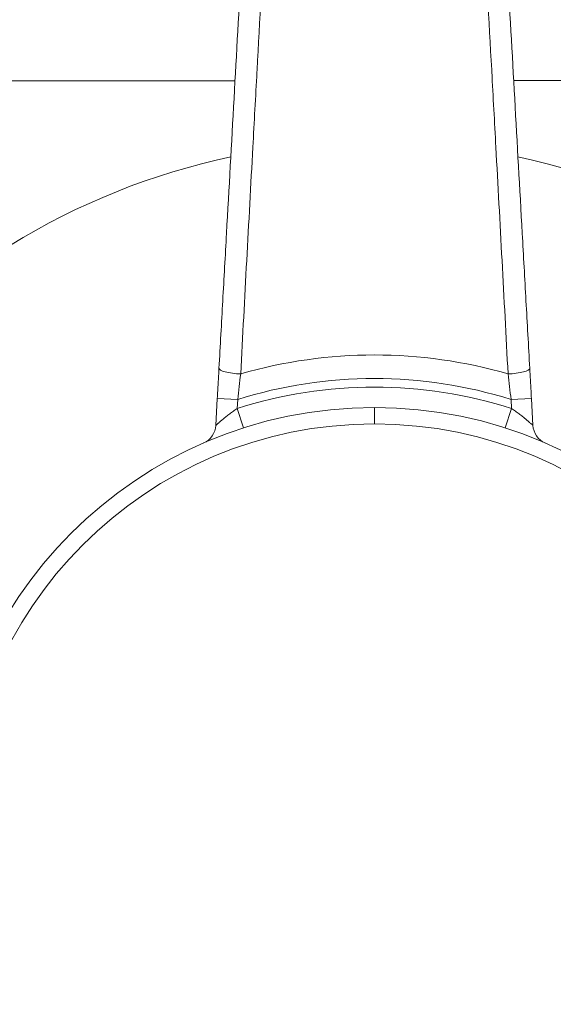
# Model space of a CAD drawing. Units: millimetres. Extents: x 48140 to 53242, y 2508 to 6564.
# Drawn here: x 51016 to 51146, y 4307 to 4548 of the extents above; entities that cross this region are included whole.
import ezdxf

# ---------------------------------------------------------------- set-up
doc = ezdxf.new("R2010")
doc.units = ezdxf.units.MM
doc.styles.get("Standard").update_dxf_attribs({"font": 'arial.ttf'})
doc.dimstyles.new('ISO-25', dxfattribs={"dimtxt": 2.5, "dimasz": 2.5, "dimexe": 1.25, "dimexo": 0.625, "dimtad": 1, "dimtxsty": 'Standard', "dimcen": 2.5, "dimadec": 0, "dimazin": 0, "dimtfac": 1, "dimtmove": 0, "dimatfit": 3, "dimfxl": 1, "dimarcsym": 0})

# ---------------------------------------------------------------- blocks, each defined once
blk = doc.blocks.new('*D5')
at = {"color": 0, "lineweight": -2, "transparency": 16777216}
for p, q in [((48617.2, 6357.72), (48617.2, 6428.97)), ((53242.4, 6357.72), (53242.4, 6428.97)), ((48697.2, 6427.72), (53162.4, 6427.72))]:
    blk.add_line(p, q, dxfattribs=at)
at = {"color": 0, "transparency": 16777216}
for points in [[(48697.2, 6441.05), (48697.2, 6414.39), (48617.2, 6427.72)], [(53162.4, 6441.05), (53162.4, 6414.39), (53242.4, 6427.72)]]:
    blk.add_solid(points, dxfattribs=at)
at = {"layer": 'Defpoints', "color": 0, "transparency": 16777216}
for p in [(53242.4, 6427.72), (48617.2, 4352.04), (53242.4, 4348.15)]:
    blk.add_point(p, dxfattribs=at)
at = {"color": 0, "transparency": 16777216, "insert": (50929.8, 6498.78), "char_height": 100, "attachment_point": 5}
blk.add_mtext('465', dxfattribs=at)
blk = doc.blocks.new('*D6')
at = {"color": 0, "lineweight": -2, "transparency": 16777216}
for p, q in [((48347.05, 6188.22), (48275.8, 6188.22)), ((48277.05, 6108.22), (48277.05, 2588.06)), ((48347.05, 2508.06), (48275.8, 2508.06))]:
    blk.add_line(p, q, dxfattribs=at)
at = {"color": 0, "transparency": 16777216}
for points in [[(48263.72, 6108.22), (48290.39, 6108.22), (48277.05, 6188.22)], [(48263.72, 2588.06), (48290.39, 2588.06), (48277.05, 2508.06)]]:
    blk.add_solid(points, dxfattribs=at)
at = {"layer": 'Defpoints', "color": 0, "transparency": 16777216}
for p in [(51510.06, 6188.22), (48277.05, 2508.06), (51516.71, 2508.06)]:
    blk.add_point(p, dxfattribs=at)
at = {"color": 0, "transparency": 16777216, "insert": (48205.96, 4348.14), "char_height": 100, "attachment_point": 5, "rotation": 90}
blk.add_mtext('370', dxfattribs=at)

msp = doc.modelspace()

# ---------------------------------------------------------------- linework, layer by layer
at = {"color": 7, "linetype": 'Continuous', "lineweight": 0}
for p, q in [((50988.806, 4533.069), (51068.32, 4533.113)), ((51073.57, 4533.116), (51073.572, 4533.116)), ((51131.339, 4533.147), (51131.341, 4533.147)), ((51136.59, 4533.15), (51216.053, 4533.194)), ((51063.607, 4448.738), (51063.977, 4455.365)), ((51068.969, 4455.086), (51063.977, 4455.365)), ((51068.969, 4455.086), (51068.846, 4452.871)), ((51140.935, 4455.365), (51135.943, 4455.086)), ((51136.066, 4452.871), (51135.943, 4455.086)), ((51140.935, 4455.365), (51141.305, 4448.738)), ((51068.846, 4452.871), (51070.373, 4448.11)), ((51102.456, 4449.11), (51102.456, 4453.131)), ((51134.539, 4448.11), (51136.066, 4452.871))]:
    msp.add_line(p, q, dxfattribs=at)
msp.add_circle((51102.456, 4348.131), 100.979, dxfattribs=at)
for centre, radius, start, end in [((51102.456, 4348.131), 170, 100.11099, 100.11184), ((51102.456, 4348.131), 170, 79.88816, 79.88901), ((51102.456, 4348.131), 170, 101.94264, 141.31671), ((51102.456, 4348.131), 170, 38.68329, 78.05736), ((51102.456, 4348.131), 117.847, 73.86249, 106.13751), ((51102.456, 4348.131), 112.074, 72.61505, 107.38495), ((51102.456, 4348.131), 110, 72.20882, 107.79118), ((51102.456, 4348.131), 105, 90, 270), ((51102.456, 4348.131), 105, 270, 90), ((51058.615, 4449.017), 5, 293.48796, 356.80302), ((51146.297, 4449.017), 5, 183.19698, 246.51204)]:
    msp.add_arc(centre, radius, start, end, dxfattribs=at)
for centre, major_axis, start_param, end_param in [((51069.38, 4462.444), (-4.992, 0.279), 0, 1.6473197), ((51135.532, 4462.444), (4.992, 0.279), -1.6473197, 0)]:
    msp.add_ellipse(centre, major_axis=major_axis, ratio=0.2185222, start_param=start_param, end_param=end_param, dxfattribs=at)
for points, knots in [([(51077.755, 4609.274), (51077.075, 4596.955), (51076.395, 4584.636), (51075.718, 4572.314), (51075.048, 4560.136), (51074.38, 4547.956), (51073.715, 4535.774), (51073.707, 4535.631), (51073.699, 4535.487), (51073.691, 4535.343), (51073.355, 4529.18), (51073.018, 4523.017), (51072.683, 4516.852), (51071.677, 4498.36), (51070.679, 4479.858), (51069.701, 4461.335)], [0, 0, 0, 0, 0.25, 0.25, 0.25, 0.497085, 0.497085, 0.497085, 0.5, 0.5, 0.5, 0.625, 0.625, 0.625, 1, 1, 1, 1]), ([(51135.211, 4461.335), (51134.232, 4479.858), (51133.235, 4498.36), (51132.229, 4516.853), (51131.894, 4523.017), (51131.557, 4529.18), (51131.221, 4535.343), (51131.213, 4535.487), (51131.205, 4535.631), (51131.197, 4535.774), (51130.532, 4547.956), (51129.864, 4560.136), (51129.194, 4572.314), (51128.517, 4584.636), (51127.837, 4596.955), (51127.157, 4609.274)], [0, 0, 0, 0, 0.375, 0.375, 0.375, 0.5, 0.5, 0.5, 0.5029142, 0.5029142, 0.5029142, 0.75, 0.75, 0.75, 1, 1, 1, 1]), ([(51064.388, 4462.723), (51064.696, 4468.232), (51065.003, 4473.739), (51065.618, 4484.75), (51065.926, 4490.255), (51066.848, 4506.764), (51067.463, 4517.766), (51068.691, 4539.765), (51069.306, 4550.763), (51070.534, 4572.755), (51071.148, 4583.749), (51071.762, 4594.743)], [0, 0, 0, 0, 0.125, 0.125, 0.25, 0.25, 0.5, 0.5, 0.75, 0.75, 1, 1, 1, 1]), ([(51133.15, 4594.743), (51133.764, 4583.749), (51134.378, 4572.755), (51135.606, 4550.763), (51136.221, 4539.765), (51137.449, 4517.766), (51138.064, 4506.764), (51138.986, 4490.255), (51139.293, 4484.75), (51139.909, 4473.739), (51140.216, 4468.232), (51140.524, 4462.723)], [0, 0, 0, 0, 0.25, 0.25, 0.5, 0.5, 0.75, 0.75, 0.875, 0.875, 1, 1, 1, 1]), ([(51063.977, 4455.365), (51064.046, 4456.606), (51064.115, 4457.84), (51064.252, 4460.292), (51064.32, 4461.511), (51064.388, 4462.723)], [0, 0, 0, 0, 0.5, 0.5, 1, 1, 1, 1]), ([(51140.524, 4462.723), (51140.592, 4461.511), (51140.66, 4460.292), (51140.797, 4457.84), (51140.866, 4456.606), (51140.935, 4455.365)], [0, 0, 0, 0, 0.5, 0.5, 1, 1, 1, 1]), ([(51069.701, 4461.335), (51069.584, 4460.305), (51069.464, 4459.269), (51069.221, 4457.186), (51069.096, 4456.139), (51068.969, 4455.086)], [0, 0, 0, 0, 0.5, 0.5, 1, 1, 1, 1]), ([(51135.943, 4455.086), (51135.816, 4456.139), (51135.691, 4457.186), (51135.448, 4459.269), (51135.328, 4460.305), (51135.211, 4461.335)], [0, 0, 0, 0, 0.5, 0.5, 1, 1, 1, 1]), ([(51068.846, 4452.871), (51068.528, 4452.654), (51068.216, 4452.436), (51067.605, 4451.996), (51067.305, 4451.774), (51066.715, 4451.328), (51066.432, 4451.109), (51065.887, 4450.678), (51065.626, 4450.467), (51065.129, 4450.058), (51064.899, 4449.864), (51064.584, 4449.596), (51064.485, 4449.511), (51064.344, 4449.389), (51064.298, 4449.349), (51064.21, 4449.273), (51064.168, 4449.235), (51064.046, 4449.129), (51063.974, 4449.065), (51063.846, 4448.952), (51063.791, 4448.903), (51063.723, 4448.842), (51063.703, 4448.824), (51063.668, 4448.793), (51063.654, 4448.78), (51063.619, 4448.749), (51063.607, 4448.738), (51063.607, 4448.738)], [0, 0, 0, 0, 0.125, 0.125, 0.25, 0.25, 0.375, 0.375, 0.5, 0.5, 0.625, 0.625, 0.6875, 0.6875, 0.71875, 0.71875, 0.75, 0.75, 0.8125, 0.8125, 0.875, 0.875, 0.90625, 0.90625, 0.9375, 0.9375, 1, 1, 1, 1]), ([(51141.305, 4448.738), (51141.305, 4448.738), (51141.293, 4448.749), (51141.27, 4448.769), (51141.248, 4448.79), (51141.214, 4448.82), (51141.169, 4448.86), (51141.125, 4448.9), (51141.069, 4448.949), (51141.005, 4449.006), (51140.941, 4449.062), (51140.869, 4449.126), (51140.79, 4449.196), (51140.71, 4449.266), (51140.623, 4449.341), (51140.529, 4449.422), (51140.483, 4449.463), (51140.434, 4449.505), (51140.384, 4449.548), (51140.334, 4449.591), (51140.282, 4449.636), (51140.229, 4449.681), (51140.123, 4449.771), (51140.013, 4449.864), (51139.898, 4449.961), (51139.783, 4450.057), (51139.664, 4450.156), (51139.54, 4450.258), (51139.478, 4450.309), (51139.416, 4450.36), (51139.352, 4450.412), (51139.288, 4450.464), (51139.223, 4450.517), (51139.158, 4450.57), (51139.026, 4450.676), (51138.892, 4450.783), (51138.756, 4450.891), (51138.483, 4451.107), (51138.2, 4451.326), (51137.906, 4451.548), (51137.76, 4451.659), (51137.61, 4451.771), (51137.459, 4451.882), (51137.308, 4451.993), (51137.156, 4452.104), (51137.003, 4452.214), (51136.696, 4452.435), (51136.384, 4452.654), (51136.066, 4452.871)], [0, 0, 0, 0, 0.0625, 0.0625, 0.0625, 0.125, 0.125, 0.125, 0.1875, 0.1875, 0.1875, 0.25, 0.25, 0.25, 0.3125, 0.3125, 0.3125, 0.34375, 0.34375, 0.34375, 0.375, 0.375, 0.375, 0.4375, 0.4375, 0.4375, 0.5, 0.5, 0.5, 0.53125, 0.53125, 0.53125, 0.5625, 0.5625, 0.5625, 0.625, 0.625, 0.625, 0.75, 0.75, 0.75, 0.8125, 0.8125, 0.8125, 0.875, 0.875, 0.875, 1, 1, 1, 1])]:
    msp.add_open_spline(points, degree=3, knots=knots, dxfattribs=at)

# ---------------------------------------------------------------- dimensions: what is measured, and where the dimension line sits
at = {"color": 7}
dim = msp.add_linear_dim(base=(53242.401, 6427.718), p1=(48617.195, 4352.037), p2=(53242.401, 4348.154), text='465', dimstyle='ISO-25', override={"dimtxt": 100, "dimasz": 80, "dimgap": 20, "dimtad": 2, "dimfxl": 70, "dimfxlon": 1}, dxfattribs=at)
dim.commit()
dim.dimension.update_dxf_attribs({"geometry": '*D5', "text_midpoint": (50929.798, 6498.776)})
dim = msp.add_linear_dim(base=(48277.053, 2508.056), p1=(51510.058, 6188.22), p2=(51516.708, 2508.056), angle=90, text='370', dimstyle='ISO-25', override={"dimtxt": 100, "dimasz": 80, "dimgap": 20, "dimtad": 2, "dimfxl": 70, "dimfxlon": 1}, dxfattribs=at)
dim.commit()
dim.dimension.update_dxf_attribs({"geometry": '*D6', "text_midpoint": (48205.961, 4348.138)})

doc.saveas('drawing.dxf')
